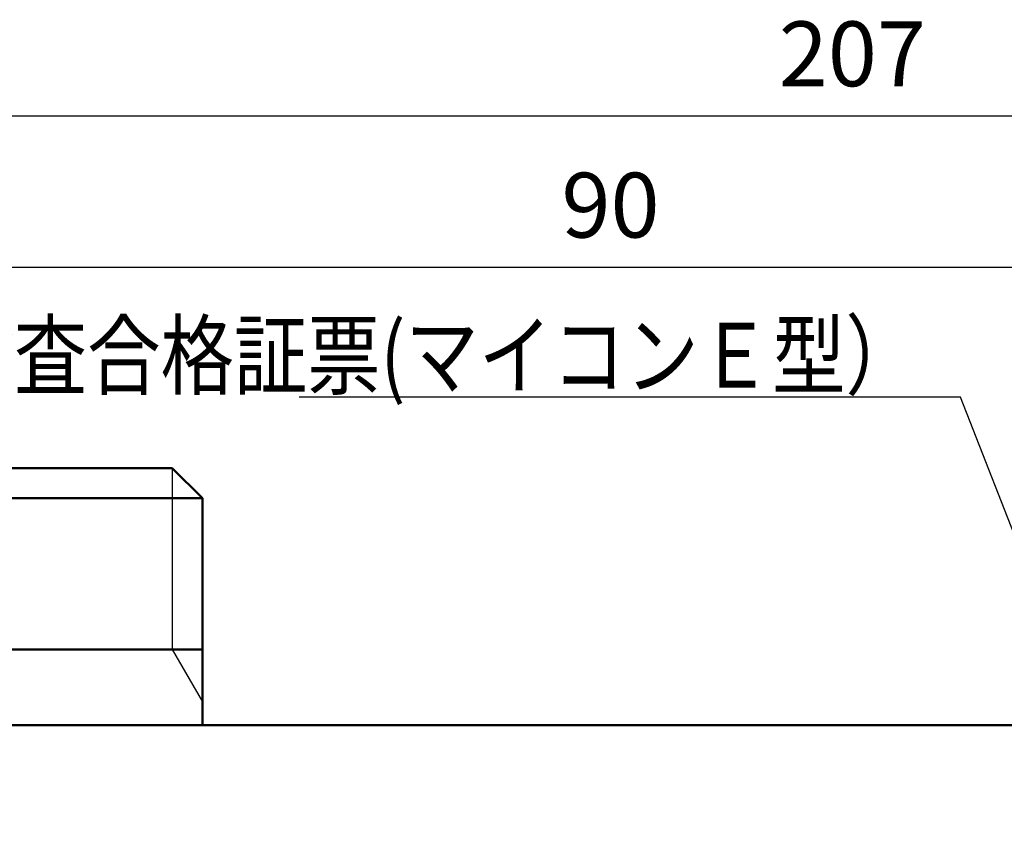
# Model space of a CAD drawing. Units: millimetres. Extents: x 0 to 600, y -1 to 424.
# Drawn here: x 87 to 152, y 171 to 225 of the extents above; entities that cross this region are included whole.
import ezdxf

# ---------------------------------------------------------------- set-up
doc = ezdxf.new("R2010")
doc.units = ezdxf.units.MM
doc.header["$LTSCALE"] = 0.259843
for name, color, linetype in [('NoLayerName_001', 7, 'Continuous'), ('NoLayerName_002', 7, 'Continuous'), ('NoLayerName_008', 7, 'Continuous')]:
    doc.layers.add(name, color=color, linetype=linetype)
doc.styles.get("Standard").update_dxf_attribs({"font": 'txt', "bigfont": 'extfont2'})
doc.dimstyles.get("Standard").update_dxf_attribs({"dimtxt": 2.5, "dimasz": 2.5, "dimexe": 1.25, "dimexo": 0.625, "dimtad": 1, "dimzin": 0, "dimdsep": 46, "dimtxsty": 'Standard', "dimcen": 2.5, "dimadec": 0, "dimazin": 0, "dimtfac": 0.75, "dimtmove": 0, "dimatfit": 3, "dimfxl": 1, "dimarcsym": 0})

# ---------------------------------------------------------------- blocks, each defined once
blk = doc.blocks.new('_OPEN30')
at = {"color": 0, "linetype": 'ByBlock', "lineweight": -2}
for p, q in [((-1, 0.267949), (0, 0)), ((0, 0), (-1, -0.267949)), ((0, 0), (-1, 0))]:
    blk.add_line(p, q, dxfattribs=at)
blk = doc.blocks.new('*D10')
at = {"layer": 'Defpoints', "color": 0}
for p in [(39.676, 218.725), (39.676, 170.967), (246.476, 157.387)]:
    blk.add_point(p, dxfattribs=at)
at = {"layer": 'NoLayerName_001', "color": 0, "linetype": 'Continuous', "lineweight": 25}
for p, q in [((39.676, 171.592), (39.676, 222.653)), ((246.476, 158.012), (246.476, 222.653)), ((244.333, 218.725), (41.818, 218.725))]:
    blk.add_line(p, q, dxfattribs=at)
at = {"layer": 'NoLayerName_001', "color": 0, "lineweight": 25, "xscale": 2.142857142857143, "yscale": 2.142857142857143, "zscale": 2.142857142857143}
for p, rotation in [((39.676, 218.725), 180), ((246.476, 218.725), 360)]:
    blk.add_blockref('_OPEN30', p, dxfattribs=dict(at, rotation=rotation))
at = {"layer": 'NoLayerName_001', "color": 0, "lineweight": 25, "insert": (142.177, 222.296), "char_height": 4.2857, "attachment_point": 5}
blk.add_mtext('207', dxfattribs=at)
blk = doc.blocks.new('*D14')
at = {"layer": 'Defpoints', "color": 0}
for p in [(81.176, 208.725), (81.176, 197.342), (171.176, 197.342)]:
    blk.add_point(p, dxfattribs=at)
at = {"layer": 'NoLayerName_001', "color": 0, "linetype": 'Continuous', "lineweight": 25}
for p, q in [((81.176, 197.967), (81.176, 212.653)), ((171.176, 197.967), (171.176, 212.653)), ((169.033, 208.725), (83.318, 208.725))]:
    blk.add_line(p, q, dxfattribs=at)
at = {"layer": 'NoLayerName_001', "color": 0, "lineweight": 25, "xscale": 2.142857142857143, "yscale": 2.142857142857143, "zscale": 2.142857142857143, "rotation": 180}
blk.add_blockref('_OPEN30', (81.176, 208.725), dxfattribs=at)
at = {"layer": 'NoLayerName_001', "color": 0, "lineweight": 25, "xscale": 2.142857142857143, "yscale": 2.142857142857143, "zscale": 2.142857142857143}
blk.add_blockref('_OPEN30', (171.176, 208.725), dxfattribs=at)
at = {"layer": 'NoLayerName_001', "color": 0, "lineweight": 25, "insert": (126.176, 212.296), "char_height": 4.2857, "attachment_point": 5}
blk.add_mtext('90', dxfattribs=at)

msp = doc.modelspace()

# ---------------------------------------------------------------- linework, layer by layer
at = {"layer": 'NoLayerName_001', "color": 7, "linetype": 'Continuous', "lineweight": 25}
msp.add_line((97.176, 183.467), (99.176, 180.003), dxfattribs=at)
at = {"layer": 'NoLayerName_001', "color": 7, "linetype": 'Continuous', "lineweight": 50}
for p, q in [((99.176, 183.467), (99.176, 178.467)), ((205.176, 178.467), (47.176, 178.467))]:
    msp.add_line(p, q, dxfattribs=at)
at = {"layer": 'NoLayerName_002', "color": 7, "linetype": 'Continuous', "lineweight": 50}
for p, q in [((65.176, 195.467), (97.176, 195.467)), ((97.176, 195.467), (99.176, 193.467)), ((99.176, 193.467), (99.176, 183.467))]:
    msp.add_line(p, q, dxfattribs=at)
at = {"layer": 'NoLayerName_008', "color": 7, "linetype": 'Continuous', "lineweight": 25}
msp.add_line((97.176, 195.467), (97.176, 183.467), dxfattribs=at)
at = {"layer": 'NoLayerName_008', "color": 7, "linetype": 'Continuous', "lineweight": 50}
for p, q in [((63.176, 193.467), (99.176, 193.467)), ((99.176, 183.467), (63.176, 183.467))]:
    msp.add_line(p, q, dxfattribs=at)

# ---------------------------------------------------------------- texts
at = {"layer": 'NoLayerName_001', "color": 7, "linetype": 'Continuous', "lineweight": 25, "insert": (146.568, 200.778), "char_height": 4.28571, "attachment_point": 9, "line_spacing_factor": 0.8}
msp.add_mtext('\\A1;\\W0.8299;検査合格証票(マイコンＥ型）', dxfattribs=at)

# ---------------------------------------------------------------- dimensions: what is measured, and where the dimension line sits
at = {"layer": 'NoLayerName_001', "color": 7, "linetype": 'Continuous', "lineweight": 25}
dim = msp.add_linear_dim(base=(39.676, 218.725), p1=(246.476, 157.387), p2=(39.676, 170.967), angle=180, text='207', dimstyle='Standard', override={"dimtxt": 4.285714, "dimasz": 2.142857, "dimexe": 3.928571, "dimgap": 1.428571, "dimdec": 1, "dimzin": 8, "dimblk": 'OPEN30', "dimclrd": 0, "dimclre": 0, "dimclrt": 0, "dimtp": 0, "dimtm": 0, "dimlwd": 25, "dimlwe": 25}, dxfattribs=at)
dim.commit()
dim.dimension.update_dxf_attribs({"geometry": '*D10', "text_midpoint": (142.177, 218.725), "dimtype": 160})
dim = msp.add_linear_dim(base=(81.176, 208.725), p1=(171.176, 197.342), p2=(81.176, 197.342), angle=180, dimstyle='Standard', override={"dimtxt": 4.285714, "dimasz": 2.142857, "dimexe": 3.928571, "dimgap": 1.428571, "dimdec": 1, "dimzin": 8, "dimblk": 'OPEN30', "dimclrd": 0, "dimclre": 0, "dimclrt": 0, "dimtp": 0, "dimtm": 0, "dimlwd": 25, "dimlwe": 25}, dxfattribs=at)
dim.commit()
dim.dimension.update_dxf_attribs({"geometry": '*D14', "text_midpoint": (126.176, 208.725), "dimtype": 160})

# ---------------------------------------------------------------- leaders
at = {"layer": 'NoLayerName_001', "color": 7, "linetype": 'Continuous', "lineweight": 25, "annotation_type": 0, "has_hookline": 1, "hookline_direction": 1, "text_width": 40.987}
msp.add_leader([(172.176, 141.696), (149.336, 200.153), (147.193, 200.153)], dimstyle='Standard', override={"dimtxt": 4.285714, "dimasz": 2.142857, "dimldrblk": 'OPEN30'}, dxfattribs=at)

doc.saveas('drawing.dxf')
